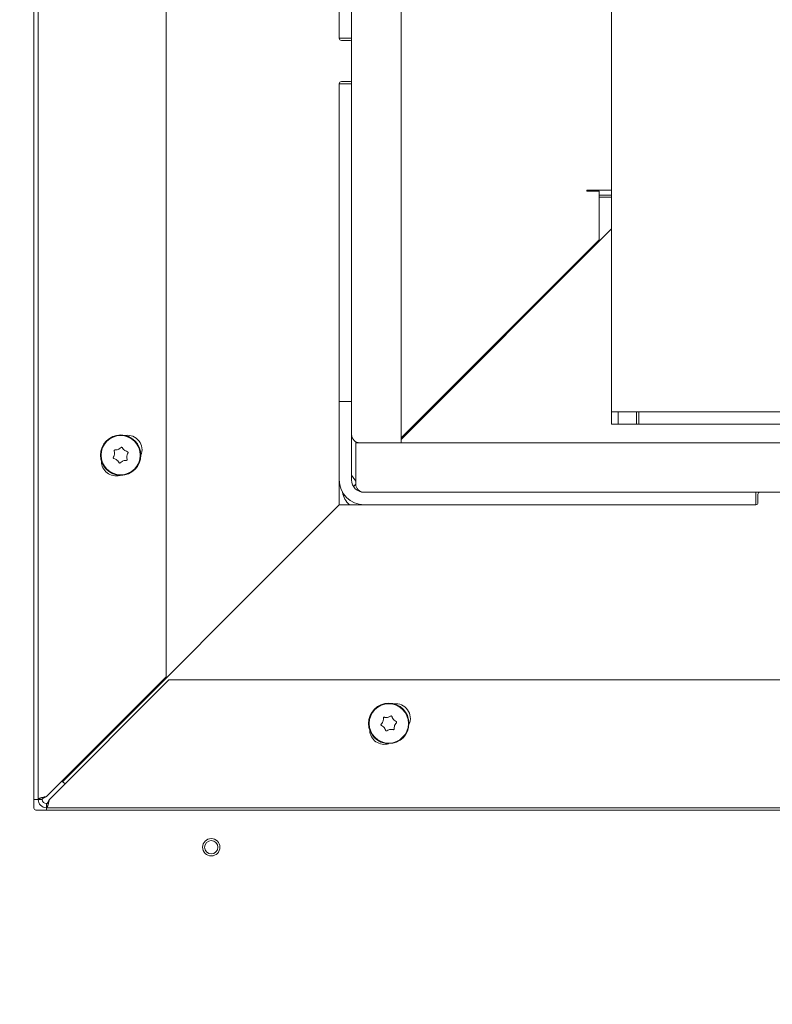
# Model space of a CAD drawing. Extents: x 942 to 4231, y -267 to 2530.
# Drawn here: x 2344 to 2526, y -28 to 210 of the extents above; entities that cross this region are included whole.
import ezdxf

# ---------------------------------------------------------------- set-up
doc = ezdxf.new("R2010")
doc.units = 0
doc.header["$LTSCALE"] = 5
doc.layers.add('LAYER14', color=30, linetype='Continuous')
doc.layers.add('SLD-0', color=7, linetype='Continuous')
doc.styles.add('Brunner 2014', font='arial.ttf', dxfattribs={"height": 35})
doc.dimstyles.new('Brunner 2014', dxfattribs={"dimscale": 5, "dimtxt": 35, "dimasz": 5, "dimexe": 3.175, "dimexo": 0, "dimgap": 0.762, "dimtad": 1, "dimdec": 0, "dimrnd": 1e-08, "dimtxsty": 'Brunner 2014', "dimcen": 0.09, "dimdle": 10, "dimclrd": 7, "dimclre": 7, "dimclrt": 7, "dimadec": 1, "dimazin": 2, "dimtfac": 0.666667, "dimtdec": 0, "dimtmove": 0, "dimatfit": 3, "dimldrblk": 'Filled-1', "dimfxl": 1, "dimtolj": 1, "dimlwd": 5, "dimlwe": 5, "dimarcsym": 0})

# ---------------------------------------------------------------- blocks, each defined once
blk = doc.blocks.new('*D118')
at = {"layer": 'Defpoints', "color": 0, "lineweight": 5, "transparency": 16777216}
for p in [(3185.3, 523.8), (2277.69, -49.76), (3185.3, -250.99)]:
    blk.add_point(p, dxfattribs=at)
at = {"layer": 'SLD-0', "color": 7, "linetype": 'Continuous', "lineweight": 5, "transparency": 16777216}
for p, q in [((3185.3, 523.8), (3185.3, -266.87)), ((2277.69, -49.76), (2277.69, -266.87)), ((2302.69, -250.99), (3160.3, -250.99))]:
    blk.add_line(p, q, dxfattribs=at)
at = {"layer": 'SLD-0', "color": 7, "lineweight": 5, "transparency": 16777216}
for points in [[(2302.69, -246.83), (2302.69, -255.16), (2277.69, -250.99)], [(3160.3, -246.83), (3160.3, -255.16), (3185.3, -250.99)]]:
    blk.add_solid(points, dxfattribs=at)
at = {"layer": 'SLD-0', "color": 7, "lineweight": 5, "transparency": 16777216, "insert": (2705.5, -211.44), "char_height": 35, "attachment_point": 2, "style": 'Brunner 2014'}
blk.add_mtext('\\A1;908', dxfattribs=at)
blk = doc.blocks.new('Filled-1')
at = {"color": 0}
for p, q in [((0, 0), (-1, 0.1667)), ((-1, 0.1667), (-1, -0.1667)), ((-1, 0), (0, 0)), ((-1, -0.1667), (0, 0))]:
    blk.add_line(p, q, dxfattribs=at)
at = {"color": 0, "flags": 128}
blk.add_lwpolyline([(-1, -0.1667), (0, 0), (-1, 0.1667), (-1, -0.1667)], dxfattribs=at)
at = {"color": 0}
blk.add_solid([(-1, -0.1667), (0, 0), (-1, 0.1667), (-1, -0.1667)], dxfattribs=at)
blk = doc.blocks.new('*D120')
at = {"layer": 'Defpoints', "color": 0, "lineweight": 5, "transparency": 16777216}
for p in [(2090.84, 627.8), (2507.23, 627.8), (2278.69, -50.76)]:
    blk.add_point(p, dxfattribs=at)
at = {"layer": 'SLD-0', "color": 7, "linetype": 'Continuous', "lineweight": 5, "transparency": 16777216}
for p, q in [((2507.23, 627.8), (2074.96, 627.8)), ((2090.84, -25.76), (2090.84, 602.8)), ((2278.69, -50.76), (2074.96, -50.76))]:
    blk.add_line(p, q, dxfattribs=at)
at = {"layer": 'SLD-0', "color": 7, "lineweight": 5, "transparency": 16777216}
for points in [[(2086.67, 602.8), (2095, 602.8), (2090.84, 627.8)], [(2086.67, -25.76), (2095, -25.76), (2090.84, -50.76)]]:
    blk.add_solid(points, dxfattribs=at)
at = {"layer": 'SLD-0', "color": 7, "lineweight": 5, "transparency": 16777216, "insert": (2051.29, 288.45), "char_height": 35, "attachment_point": 2, "rotation": 90, "style": 'Brunner 2014'}
blk.add_mtext('\\A1;679', dxfattribs=at)

msp = doc.modelspace()

# ---------------------------------------------------------------- linework, layer by layer
at = {"color": 7, "linetype": 'Continuous', "lineweight": 5}
for p, q in [((2348.23, 21.33), (2348.23, 532.2)), ((2379.23, 51.03), (2379.23, 527.2)), ((2487.23, 524.24), (2487.23, 115.24)), ((2436.23, 107.74), (2436.23, 492.74)), ((2421.23, 205.74), (2421.23, 473.74)), ((2424.23, 205.74), (2424.23, 473.74)), ((2424.23, 205.74), (2421.23, 205.74)), ((2423.73, 205.24), (2421.73, 205.24)), ((2424.23, 204.74), (2424.23, 205.74)), ((2424.23, 195.74), (2424.23, 204.74)), ((2424.23, 194.74), (2424.23, 195.74)), ((2424.23, 194.74), (2421.23, 194.74)), ((2421.23, 117.74), (2421.23, 194.74)), ((2421.23, 92.74), (2421.23, 194.74)), ((2421.73, 195.24), (2423.73, 195.24)), ((2424.23, 117.74), (2424.23, 194.74)), ((2481.23, 168.71), (2481.23, 168.91)), ((2487.23, 168.91), (2481.23, 168.91)), ((2481.23, 168.71), (2484.23, 168.71)), ((2484.23, 168.71), (2484.23, 156.91)), ((2487.23, 167.74), (2484.23, 167.74)), ((2484.23, 167.24), (2487.23, 167.24)), ((2436.23, 108.56), (2487.23, 159.56)), ((2484.23, 156.91), (2436.23, 108.91)), ((2483.93, 156.61), (2483.93, 156.26)), ((2484.18, 156.51), (2483.93, 156.26)), ((2484.18, 156.51), (2484.18, 156.86)), ((2421.23, 117.74), (2424.23, 117.74)), ((2421.23, 98.74), (2421.23, 117.74)), ((2424.23, 98.74), (2424.23, 117.74)), ((2487.23, 115.24), (2493.23, 115.24)), ((2487.23, 115.24), (2487.23, 112.24)), ((2488.88, 115.24), (2488.88, 112.24)), ((2723.13, 115.24), (2493.23, 115.24)), ((2493.28, 115.24), (2493.28, 112.24)), ((2493.88, 115.24), (2493.88, 112.24)), ((2488.88, 112.24), (2487.23, 112.24)), ((2488.88, 112.24), (2491.88, 112.24)), ((2491.88, 112.24), (2493.28, 112.24)), ((2493.88, 112.24), (2493.28, 112.24)), ((2493.88, 112.24), (2723.13, 112.24)), ((2425.23, 107.74), (2425.23, 108)), ((2426.23, 107.74), (2425.23, 107.74)), ((2425.23, 101.74), (2425.23, 107.74)), ((2426.23, 107.74), (2430.23, 107.74)), ((2430.23, 107.74), (2436.23, 107.74)), ((2724.04, 107.74), (2436.23, 107.74)), ((2367.66, 106.13), (2367.66, 106.13)), ((2369.15, 105.92), (2369.15, 105.92)), ((2366.74, 104.94), (2366.74, 104.94)), ((2367.31, 103.55), (2367.31, 103.55)), ((2368.8, 103.35), (2368.8, 103.35)), ((2369.72, 104.53), (2369.72, 104.53)), ((2425.23, 97.74), (2425.23, 101.74)), ((2424.67, 97.17), (2425.23, 97.73)), ((2427.23, 95.74), (2522.23, 95.74)), ((2522.23, 95.74), (2522.23, 92.74)), ((2523.23, 95.74), (2522.23, 95.74)), ((2532.23, 95.74), (2523.23, 95.74)), ((2422.26, 94.77), (2422.52, 95.02)), ((2522.73, 95.24), (2522.73, 93.24)), ((2354.11, 25.62), (2421.23, 92.74)), ((2522.23, 92.74), (2421.23, 92.74)), ((2427.23, 92.74), (2522.23, 92.74)), ((2350.23, 22.03), (2379.23, 51.03)), ((2379.94, 50.33), (2350.94, 21.33)), ((3085.9, 50.33), (2379.94, 50.33)), ((2432.95, 41.21), (2432.95, 41.21)), ((2434.37, 40.71), (2434.37, 40.71)), ((2431.81, 40.24), (2431.81, 40.24)), ((2432.09, 38.76), (2432.09, 38.76)), ((2433.51, 38.26), (2433.51, 38.26)), ((2434.64, 39.24), (2434.64, 39.24)), ((2354.11, 25.62), (2353.97, 25.77)), ((2347.19, 21.33), (2347.23, 21.33)), ((2348.23, 21.33), (2347.23, 21.33)), ((2349.23, 21.33), (2348.23, 21.33)), ((2350.23, 20.33), (2350.23, 19.33)), ((3090.9, 19.33), (2350.23, 19.33)), ((2350.23, 18.74), (2350.23, 19.33))]:
    msp.add_line(p, q, dxfattribs=at)
at = {"color": 7, "linetype": 'Continuous', "lineweight": 5, "flags": 128}
msp.add_lwpolyline([(2425.23, 98.45), (2424.58, 99.29), (2424.23, 99.87)], dxfattribs=at)
at = {"color": 7, "linetype": 'Continuous', "lineweight": 5}
for centre, radius in [((2368.23, 104.74), 4.9), ((2368.23, 104.74), 4.76), ((2433.23, 39.74), 4.9), ((2433.23, 39.74), 4.76)]:
    msp.add_circle(centre, radius, dxfattribs=at)
for centre, radius, start, end in [((2421.73, 205.74), 0.5, 180, 270), ((2423.73, 204.74), 0.5, 0, 90), ((2423.73, 195.74), 0.5, 270, 0), ((2421.73, 194.74), 0.5, 90, 180), ((2426.23, 109.74), 2, 180, 270), ((2369.9, 106.05), 3.5, 337.3361, 98.9486), ((2367.07, 103.22), 3.5, 180.0501, 285.2189), ((2427.23, 98.74), 6, 180, 270), ((2427.23, 98.74), 3, 180, 270), ((2426.93, 96.56), 5, 189.4146, 229.8181), ((2427.23, 97.74), 2, 180, 270), ((2523.23, 95.24), 0.5, 90, 180), ((2522.23, 93.24), 0.5, 270, 0), ((2434.96, 41), 3.5, 334.7731, 97.5049), ((2432.13, 38.17), 3.5, 182.1018, 287.7358), ((2356.23, 27.74), 3, 225, 240.3), ((2350.23, 21.33), 2, 180, 270), ((2350.23, 21.33), 1, 180, 270)]:
    msp.add_arc(centre, radius, start, end, dxfattribs=at)
for points, knots in [([(2366.88, 106), (2366.86, 106), (2366.81, 106), (2366.75, 105.96), (2366.7, 105.92), (2366.67, 105.86), (2366.66, 105.79), (2366.67, 105.76), (2366.68, 105.74)], [0, 0, 0, 0, 0.173602, 0.347939, 0.518483, 0.685896, 0.853576, 1, 1, 1, 1]), ([(2366.68, 105.74), (2366.72, 105.56), (2366.78, 105.3), (2366.75, 105.03), (2366.74, 104.94)], [0, 0, 0, 0, 0.687999, 1, 1, 1, 1]), ([(2367.66, 106.13), (2367.49, 106.07), (2367.23, 105.99), (2366.96, 106), (2366.88, 106)], [0, 0, 0, 0, 0.6878685, 1, 1, 1, 1]), ([(2368.32, 106.58), (2368.18, 106.46), (2367.99, 106.27), (2367.74, 106.16), (2367.66, 106.13)], [0, 0, 0, 0, 0.687973, 1, 1, 1, 1]), ([(2368.64, 106.54), (2368.63, 106.56), (2368.61, 106.6), (2368.55, 106.63), (2368.49, 106.65), (2368.42, 106.65), (2368.36, 106.62), (2368.33, 106.6), (2368.32, 106.58)], [0, 0, 0, 0, 0.173655, 0.347991, 0.518533, 0.685946, 0.853626, 1, 1, 1, 1]), ([(2369.15, 105.92), (2369.01, 106.05), (2368.81, 106.23), (2368.68, 106.47), (2368.64, 106.54)], [0, 0, 0, 0, 0.687829, 1, 1, 1, 1]), ([(2369.87, 105.58), (2369.7, 105.64), (2369.44, 105.71), (2369.22, 105.87), (2369.15, 105.92)], [0, 0, 0, 0, 0.687947, 1, 1, 1, 1]), ([(2369.72, 104.53), (2369.76, 104.72), (2369.81, 104.98), (2369.95, 105.21), (2370, 105.28)], [0, 0, 0, 0, 0.687831, 1, 1, 1, 1]), ([(2370, 105.28), (2370.01, 105.3), (2370.03, 105.34), (2370.03, 105.41), (2370.02, 105.47), (2369.98, 105.53), (2369.93, 105.57), (2369.89, 105.58), (2369.87, 105.58)], [0, 0, 0, 0, 0.173551, 0.347889, 0.518434, 0.685848, 0.853527, 1, 1, 1, 1]), ([(2366.46, 104.2), (2366.45, 104.18), (2366.43, 104.14), (2366.43, 104.07), (2366.44, 104), (2366.48, 103.95), (2366.53, 103.91), (2366.57, 103.9), (2366.59, 103.89)], [0, 0, 0, 0, 0.173551, 0.347889, 0.518434, 0.685848, 0.853527, 1, 1, 1, 1]), ([(2366.74, 104.94), (2366.7, 104.76), (2366.64, 104.49), (2366.51, 104.27), (2366.46, 104.2)], [0, 0, 0, 0, 0.687831, 1, 1, 1, 1]), ([(2366.59, 103.89), (2366.76, 103.84), (2367.02, 103.76), (2367.24, 103.6), (2367.31, 103.55)], [0, 0, 0, 0, 0.687947, 1, 1, 1, 1]), ([(2367.31, 103.55), (2367.45, 103.43), (2367.65, 103.24), (2367.78, 103.01), (2367.81, 102.94)], [0, 0, 0, 0, 0.687829, 1, 1, 1, 1]), ([(2367.81, 102.94), (2367.83, 102.92), (2367.85, 102.88), (2367.91, 102.84), (2367.97, 102.82), (2368.04, 102.83), (2368.1, 102.85), (2368.13, 102.88), (2368.14, 102.89)], [0, 0, 0, 0, 0.1736553, 0.3479906, 0.518533, 0.6859457, 0.8536264, 1, 1, 1, 1]), ([(2368.14, 102.89), (2368.28, 103.02), (2368.47, 103.2), (2368.72, 103.31), (2368.8, 103.35)], [0, 0, 0, 0, 0.687973, 1, 1, 1, 1]), ([(2368.8, 103.35), (2368.97, 103.41), (2369.23, 103.49), (2369.5, 103.48), (2369.58, 103.48)], [0, 0, 0, 0, 0.687868, 1, 1, 1, 1]), ([(2369.58, 103.48), (2369.6, 103.48), (2369.65, 103.48), (2369.71, 103.51), (2369.76, 103.56), (2369.79, 103.62), (2369.8, 103.68), (2369.79, 103.72), (2369.78, 103.74)], [0, 0, 0, 0, 0.1736021, 0.347939, 0.5184828, 0.6858959, 0.8535759, 1, 1, 1, 1]), ([(2369.78, 103.74), (2369.74, 103.92), (2369.68, 104.18), (2369.71, 104.45), (2369.72, 104.53)], [0, 0, 0, 0, 0.687999, 1, 1, 1, 1]), ([(2431.91, 41.03), (2431.91, 40.84), (2431.92, 40.57), (2431.84, 40.32), (2431.81, 40.24)], [0, 0, 0, 0, 0.687947, 1, 1, 1, 1]), ([(2432.16, 41.24), (2432.14, 41.25), (2432.09, 41.25), (2432.02, 41.24), (2431.97, 41.2), (2431.93, 41.15), (2431.91, 41.09), (2431.91, 41.05), (2431.91, 41.03)], [0, 0, 0, 0, 0.173551, 0.347889, 0.518434, 0.685848, 0.853527, 1, 1, 1, 1]), ([(2432.95, 41.21), (2432.77, 41.19), (2432.5, 41.16), (2432.24, 41.22), (2432.16, 41.24)], [0, 0, 0, 0, 0.687831, 1, 1, 1, 1]), ([(2433.69, 41.53), (2433.53, 41.43), (2433.3, 41.29), (2433.04, 41.23), (2432.95, 41.21)], [0, 0, 0, 0, 0.687999, 1, 1, 1, 1]), ([(2434, 41.42), (2433.99, 41.44), (2433.97, 41.48), (2433.92, 41.53), (2433.86, 41.56), (2433.8, 41.57), (2433.74, 41.56), (2433.7, 41.54), (2433.69, 41.53)], [0, 0, 0, 0, 0.173602, 0.347939, 0.518483, 0.685896, 0.853576, 1, 1, 1, 1]), ([(2434.37, 40.71), (2434.26, 40.87), (2434.1, 41.09), (2434.02, 41.34), (2434, 41.42)], [0, 0, 0, 0, 0.687868, 1, 1, 1, 1]), ([(2435.01, 40.24), (2434.85, 40.33), (2434.61, 40.45), (2434.43, 40.65), (2434.37, 40.71)], [0, 0, 0, 0, 0.687973, 1, 1, 1, 1]), ([(2431.39, 39.56), (2431.38, 39.54), (2431.35, 39.51), (2431.33, 39.44), (2431.33, 39.38), (2431.36, 39.31), (2431.4, 39.27), (2431.43, 39.25), (2431.45, 39.24)], [0, 0, 0, 0, 0.173655, 0.347991, 0.518533, 0.685946, 0.853626, 1, 1, 1, 1]), ([(2431.81, 40.24), (2431.74, 40.06), (2431.63, 39.82), (2431.45, 39.62), (2431.39, 39.56)], [0, 0, 0, 0, 0.6878291, 1, 1, 1, 1]), ([(2431.45, 39.24), (2431.61, 39.15), (2431.85, 39.02), (2432.03, 38.82), (2432.09, 38.76)], [0, 0, 0, 0, 0.687973, 1, 1, 1, 1]), ([(2432.09, 38.76), (2432.2, 38.61), (2432.36, 38.39), (2432.44, 38.14), (2432.46, 38.06)], [0, 0, 0, 0, 0.6878685, 1, 1, 1, 1]), ([(2432.77, 37.95), (2432.93, 38.04), (2433.16, 38.19), (2433.42, 38.25), (2433.51, 38.26)], [0, 0, 0, 0, 0.687999, 1, 1, 1, 1]), ([(2433.51, 38.26), (2433.69, 38.28), (2433.96, 38.31), (2434.22, 38.25), (2434.3, 38.23)], [0, 0, 0, 0, 0.687831, 1, 1, 1, 1]), ([(2434.3, 38.23), (2434.32, 38.23), (2434.37, 38.22), (2434.44, 38.24), (2434.49, 38.28), (2434.53, 38.33), (2434.55, 38.39), (2434.55, 38.43), (2434.55, 38.45)], [0, 0, 0, 0, 0.173551, 0.347889, 0.518434, 0.685848, 0.853527, 1, 1, 1, 1]), ([(2434.55, 38.45), (2434.55, 38.63), (2434.54, 38.9), (2434.62, 39.16), (2434.64, 39.24)], [0, 0, 0, 0, 0.687947, 1, 1, 1, 1]), ([(2434.64, 39.24), (2434.72, 39.41), (2434.83, 39.66), (2435.01, 39.85), (2435.07, 39.91)], [0, 0, 0, 0, 0.6878291, 1, 1, 1, 1]), ([(2435.07, 39.91), (2435.08, 39.93), (2435.11, 39.97), (2435.13, 40.03), (2435.13, 40.1), (2435.1, 40.16), (2435.06, 40.21), (2435.03, 40.23), (2435.01, 40.24)], [0, 0, 0, 0, 0.173655, 0.347991, 0.518533, 0.685946, 0.853626, 1, 1, 1, 1]), ([(2432.46, 38.06), (2432.47, 38.04), (2432.49, 37.99), (2432.53, 37.94), (2432.6, 37.91), (2432.66, 37.91), (2432.72, 37.92), (2432.76, 37.94), (2432.77, 37.95)], [0, 0, 0, 0, 0.173602, 0.347939, 0.518483, 0.685896, 0.853576, 1, 1, 1, 1]), ([(2348.23, 21.33), (2348.23, 21.34), (2348.23, 21.36), (2348.26, 21.4), (2348.29, 21.44), (2348.35, 21.48), (2348.43, 21.53), (2348.54, 21.58), (2348.67, 21.63), (2348.79, 21.67), (2348.92, 21.71), (2349.06, 21.75), (2349.21, 21.79), (2349.4, 21.84), (2349.62, 21.89), (2349.82, 21.94), (2349.98, 21.98), (2350.1, 22), (2350.2, 22.03), (2350.23, 22.03)], [0, 0, 0, 0, 0.05412, 0.108769, 0.164206, 0.220197, 0.27447, 0.3706, 0.440341, 0.480908, 0.549113, 0.604554, 0.66055, 0.714823, 0.810953, 0.880694, 0.9104, 0.970045, 1, 1, 1, 1]), ([(2349.23, 21.33), (2349.23, 21.34), (2349.23, 21.37), (2349.25, 21.41), (2349.27, 21.45), (2349.3, 21.49), (2349.33, 21.53), (2349.38, 21.57), (2349.43, 21.62), (2349.49, 21.66), (2349.56, 21.7), (2349.63, 21.74), (2349.7, 21.78), (2349.78, 21.83), (2349.87, 21.87), (2349.96, 21.91), (2350.05, 21.95), (2350.14, 21.99), (2350.2, 22.02), (2350.23, 22.03)], [0, 0, 0, 0, 0.0579, 0.116202, 0.175773, 0.235783, 0.293683, 0.351986, 0.411557, 0.471566, 0.529443, 0.587723, 0.647269, 0.707253, 0.76513, 0.823409, 0.882955, 0.94294, 1, 1, 1, 1]), ([(2350.94, 21.33), (2350.93, 21.3), (2350.91, 21.21), (2350.88, 21.07), (2350.84, 20.9), (2350.81, 20.76), (2350.76, 20.57), (2350.71, 20.36), (2350.66, 20.16), (2350.61, 20.01), (2350.57, 19.88), (2350.53, 19.75), (2350.5, 19.66), (2350.45, 19.56), (2350.4, 19.46), (2350.35, 19.39), (2350.31, 19.35), (2350.27, 19.33), (2350.24, 19.33), (2350.23, 19.33)], [0, 0, 0, 0, 0.027022, 0.08129, 0.136335, 0.192178, 0.220235, 0.32908, 0.412297, 0.440356, 0.521617, 0.576667, 0.632515, 0.660574, 0.769419, 0.852636, 0.880695, 0.940161, 1, 1, 1, 1]), ([(2350.94, 21.33), (2350.92, 21.3), (2350.9, 21.23), (2350.85, 21.14), (2350.81, 21.05), (2350.77, 20.96), (2350.73, 20.88), (2350.69, 20.8), (2350.65, 20.72), (2350.6, 20.65), (2350.56, 20.59), (2350.52, 20.53), (2350.48, 20.47), (2350.44, 20.43), (2350.4, 20.39), (2350.35, 20.36), (2350.31, 20.34), (2350.27, 20.33), (2350.24, 20.33), (2350.23, 20.33)], [0, 0, 0, 0, 0.0579, 0.116202, 0.175773, 0.235783, 0.293683, 0.351986, 0.411557, 0.471566, 0.529443, 0.587723, 0.647269, 0.707253, 0.76513, 0.823409, 0.882955, 0.94294, 1, 1, 1, 1])]:
    msp.add_open_spline(points, degree=3, knots=knots, dxfattribs=at)
at = {"layer": 'LAYER14', "linetype": 'Continuous', "lineweight": 5}
for p, q in [((2347.19, 499.24), (2347.19, 19.24)), ((2347.69, 18.74), (3057.69, 18.74))]:
    msp.add_line(p, q, dxfattribs=at)
for radius in [2.1, 1.6]:
    msp.add_circle((2390.19, 9.74), radius, dxfattribs=at)
msp.add_arc((2347.69, 19.24), 0.5, 180, 270, dxfattribs=at)

# ---------------------------------------------------------------- dimensions: what is measured, and where the dimension line sits
at = {"layer": 'SLD-0', "lineweight": 5}
for base, p1, p2, angle, picture, middle in [((2090.84, 627.8), (2278.69, -50.76), (2507.23, 627.8), 90, '*D120', (2090.84, 288.45)), ((3185.3, -250.99), (2277.69, -49.76), (3185.3, 523.8), 180, '*D118', (2705.5, -250.99))]:
    dim = msp.add_linear_dim(base=base, p1=p1, p2=p2, angle=angle, dimstyle='Brunner 2014', dxfattribs=at)
    dim.commit()
    dim.dimension.update_dxf_attribs({"geometry": picture, "text_midpoint": middle, "dimtype": 160})

doc.saveas('drawing.dxf')
